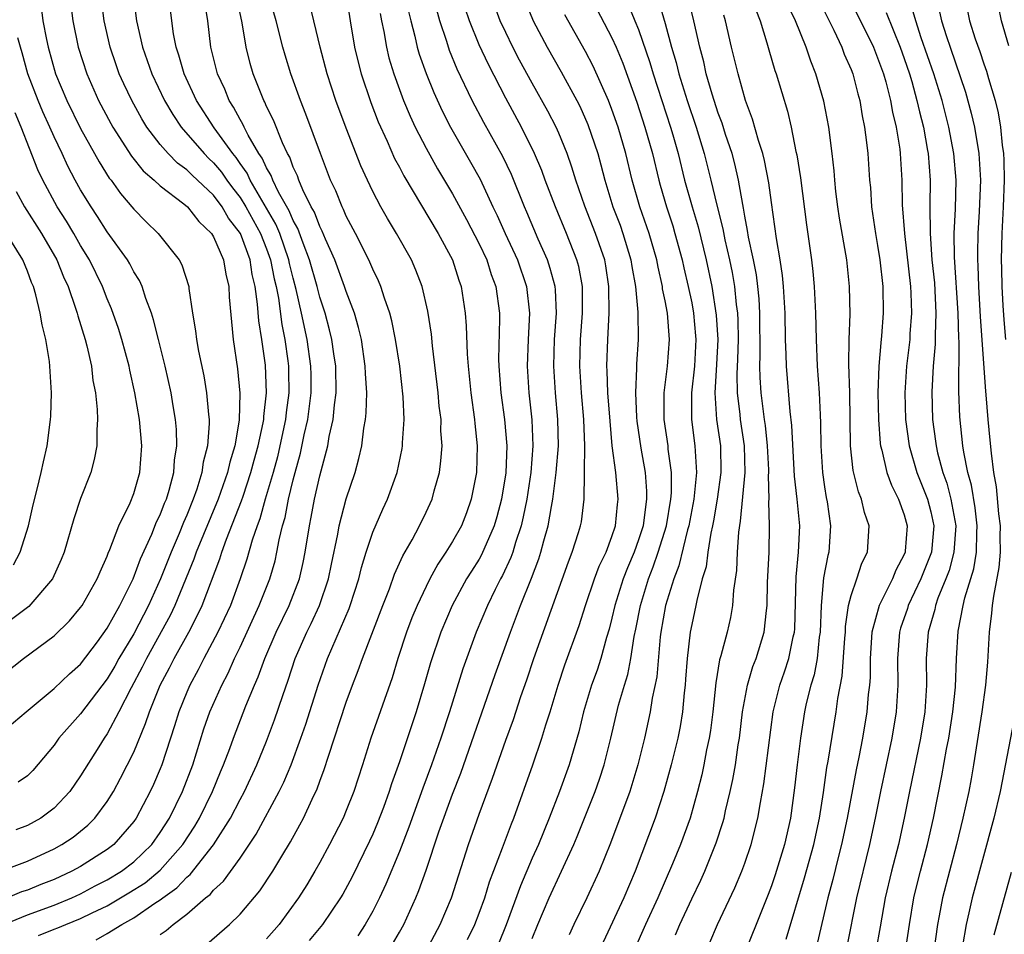
# Model space of a CAD drawing. Units: inches. Extents: x 2610000 to 2613000, y 1476000 to 1479000.
# Drawn here: x 2610286 to 2610361, y 1476694 to 1476763 of the extents above; entities that cross this region are included whole.
import ezdxf

# ---------------------------------------------------------------- set-up
doc = ezdxf.new("R2010")
doc.units = ezdxf.units.IN
doc.header["$MEASUREMENT"] = 0
doc.layers.add('LD26101476_2ft', color=232, linetype='Continuous')

msp = doc.modelspace()

# ---------------------------------------------------------------- linework, layer by layer
at = {"layer": 'LD26101476_2ft'}
for points, elevation in [([(2610285, 1476694.882), (2610287, 1476695.709), (2610289, 1476696.446), (2610290.334, 1476697), (2610291, 1476697.308), (2610292.102, 1476697.898), (2610293, 1476698.356), (2610294.073, 1476699), (2610295, 1476699.704), (2610296.35, 1476701), (2610297, 1476701.921), (2610297.68, 1476703), (2610298.669, 1476705), (2610299.435, 1476707), (2610300.284, 1476709.715), (2610300.733, 1476711), (2610301.623, 1476713), (2610302.102, 1476713.898), (2610302.585, 1476715), (2610303, 1476715.848), (2610304.447, 1476719), (2610305.238, 1476721), (2610305.638, 1476722.362), (2610305.782, 1476723), (2610305.946, 1476723.946), (2610306.207, 1476725), (2610306.394, 1476725.606), (2610306.653, 1476727), (2610307, 1476728.462), (2610307.139, 1476729), (2610307.551, 1476730.449), (2610307.825, 1476731.826), (2610308.099, 1476733), (2610308.21, 1476733.79), (2610308.349, 1476735), (2610308.347, 1476736.347), (2610308.341, 1476737), (2610308.066, 1476739), (2610307.637, 1476741), (2610307.232, 1476742.768), (2610307, 1476743.634), (2610306.734, 1476744.734), (2610306.683, 1476745), (2610305.985, 1476747), (2610305.696, 1476747.696), (2610303.76, 1476751), (2610303.525, 1476751.525), (2610303, 1476752.254), (2610302.699, 1476752.699), (2610302.447, 1476753), (2610301.053, 1476754.947), (2610299.735, 1476757), (2610298.801, 1476759), (2610298.403, 1476760.403), (2610298.188, 1476761), (2610297.994, 1476762.006), (2610297.406, 1476766.594)], 11546), ([(2610347.645, 1476767), (2610349.715, 1476763), (2610350.681, 1476761), (2610351, 1476760.216), (2610351.43, 1476759), (2610351.609, 1476758.391), (2610351.961, 1476757), (2610352.111, 1476756.111), (2610352.386, 1476755), (2610352.661, 1476753.339), (2610352.704, 1476753), (2610352.828, 1476751), (2610352.855, 1476749.145), (2610353.013, 1476747), (2610353.475, 1476743), (2610353.503, 1476742.497), (2610353.548, 1476741), (2610353.428, 1476739.428), (2610353.41, 1476739), (2610353.178, 1476737), (2610353.049, 1476735), (2610353.098, 1476733), (2610353.363, 1476731), (2610353.944, 1476729), (2610354.744, 1476727), (2610355, 1476726.032), (2610355.218, 1476725), (2610355.052, 1476723), (2610354.26, 1476721), (2610353.309, 1476719), (2610353.242, 1476718.758), (2610352.723, 1476717.277), (2610352.646, 1476717), (2610352.495, 1476715), (2610352.528, 1476713), (2610352.403, 1476711), (2610352.066, 1476709), (2610351.206, 1476705), (2610350.804, 1476703), (2610350.378, 1476701), (2610349.42, 1476697), (2610348.672, 1476693.327)], 11504), ([(2610285, 1476699.012), (2610287, 1476699.765), (2610289, 1476700.682), (2610289.575, 1476701), (2610290.427, 1476701.573), (2610291.533, 1476702.467), (2610292.074, 1476703), (2610293, 1476704.243), (2610293.471, 1476705), (2610294.011, 1476705.989), (2610295, 1476707.969), (2610295.895, 1476710.105), (2610296.184, 1476711), (2610296.999, 1476713), (2610297.694, 1476714.306), (2610298.038, 1476715), (2610299.143, 1476717), (2610299.783, 1476718.217), (2610300.14, 1476719), (2610301.486, 1476722.514), (2610301.636, 1476723), (2610301.991, 1476723.991), (2610303.122, 1476726.878), (2610303.226, 1476727.226), (2610303.825, 1476729), (2610304.068, 1476729.932), (2610304.373, 1476731), (2610304.747, 1476732.747), (2610304.786, 1476733), (2610304.79, 1476733.21), (2610304.995, 1476735), (2610304.908, 1476737.092), (2610304.648, 1476739), (2610304.414, 1476740.414), (2610304.326, 1476741.674), (2610304.131, 1476743), (2610303.915, 1476743.915), (2610303.755, 1476745), (2610303.028, 1476747), (2610302.142, 1476748.142), (2610301.649, 1476749), (2610301, 1476749.864), (2610299.388, 1476751.388), (2610299, 1476751.787), (2610298.291, 1476752.291), (2610297.593, 1476753), (2610297, 1476753.682), (2610295.993, 1476755), (2610295.613, 1476755.613), (2610294.851, 1476757), (2610294.251, 1476758.251), (2610293.911, 1476759), (2610293.669, 1476759.669), (2610293.221, 1476761), (2610292.778, 1476763), (2610292.53, 1476765)], 11550), ([(2610294.954, 1476765), (2610295.212, 1476763), (2610295.658, 1476761), (2610296.017, 1476760.017), (2610296.364, 1476759), (2610297.323, 1476757), (2610297.938, 1476755.938), (2610298.576, 1476755), (2610300.297, 1476753), (2610300.644, 1476752.644), (2610301, 1476752.317), (2610301.6, 1476751.6), (2610302.006, 1476751), (2610302.427, 1476750.427), (2610303, 1476749.688), (2610303.427, 1476749), (2610304.54, 1476747), (2610305, 1476745.835), (2610305.301, 1476745), (2610305.572, 1476743.572), (2610305.711, 1476743), (2610305.884, 1476742.116), (2610306.142, 1476740.142), (2610306.376, 1476739), (2610306.602, 1476737.398), (2610306.648, 1476737), (2610306.658, 1476736.659), (2610306.674, 1476735), (2610306.472, 1476733.528), (2610306.424, 1476733), (2610306.001, 1476731), (2610305.81, 1476730.19), (2610305.484, 1476729), (2610304.893, 1476727), (2610304.484, 1476725.516), (2610304.281, 1476725), (2610303.91, 1476723.91), (2610303.523, 1476722.477), (2610303.018, 1476721), (2610302.273, 1476719), (2610301.34, 1476717), (2610300.28, 1476715), (2610299.853, 1476714.147), (2610299.228, 1476713), (2610299, 1476712.473), (2610298.403, 1476711), (2610298.071, 1476709.929), (2610297.114, 1476707), (2610297, 1476706.712), (2610296.482, 1476705.518), (2610296.241, 1476705), (2610295.188, 1476703), (2610295, 1476702.733), (2610293.489, 1476701), (2610293, 1476700.627), (2610291, 1476699.36), (2610290.348, 1476699), (2610289, 1476698.384), (2610288, 1476698), (2610287, 1476697.583), (2610286.557, 1476697.443), (2610285.494, 1476697)], 11548), ([(2610290.175, 1476765), (2610290.422, 1476763), (2610290.827, 1476761), (2610291.456, 1476759), (2610292.351, 1476757), (2610293.272, 1476755.272), (2610293.426, 1476755), (2610294.818, 1476752.818), (2610295.707, 1476751.707), (2610296.538, 1476751), (2610297, 1476750.57), (2610298.776, 1476749.224), (2610299.049, 1476749), (2610299.897, 1476747.896), (2610300.844, 1476747), (2610301, 1476746.749), (2610301.746, 1476745), (2610301.928, 1476743.928), (2610302.145, 1476743), (2610302.19, 1476742.19), (2610302.495, 1476739), (2610302.801, 1476736.801), (2610302.98, 1476734.98), (2610302.931, 1476732.931), (2610302.61, 1476731), (2610302.225, 1476729.775), (2610302.053, 1476729), (2610301.344, 1476727), (2610299.709, 1476723), (2610299.527, 1476722.473), (2610298.1, 1476719), (2610297.746, 1476718.254), (2610295.954, 1476715), (2610295.643, 1476714.357), (2610294.803, 1476712.803), (2610293.881, 1476711), (2610293, 1476709.338), (2610292.766, 1476709), (2610292.362, 1476708.362), (2610291, 1476706.171), (2610290.179, 1476705), (2610289, 1476703.748), (2610288, 1476703), (2610287, 1476702.443), (2610286.111, 1476702.111)], 11552), ([(2610297, 1476694.235), (2610297.452, 1476694.548), (2610297.956, 1476695), (2610299, 1476695.778), (2610300.413, 1476697), (2610300.745, 1476697.255), (2610301, 1476697.576), (2610301.747, 1476698.253), (2610303, 1476699.98), (2610304.222, 1476701.778), (2610305.952, 1476705), (2610306.298, 1476705.702), (2610306.841, 1476707), (2610307.576, 1476709), (2610307.943, 1476710.058), (2610308.872, 1476713), (2610309.587, 1476715), (2610311.222, 1476718.778), (2610311.302, 1476719), (2610311.952, 1476721), (2610312.144, 1476721.855), (2610312.501, 1476723), (2610313, 1476724.502), (2610313.75, 1476726.25), (2610314.111, 1476727), (2610314.837, 1476729), (2610315.198, 1476730.802), (2610315.225, 1476731), (2610315.226, 1476731.226), (2610315.344, 1476733), (2610315.29, 1476734.709), (2610315.033, 1476737), (2610314.709, 1476739), (2610314.424, 1476740.424), (2610314.27, 1476741), (2610313.868, 1476742.132), (2610313.608, 1476743), (2610313.43, 1476743.43), (2610313, 1476744.298), (2610312.697, 1476745), (2610311.681, 1476747), (2610311, 1476748.293), (2610310.793, 1476748.793), (2610310.682, 1476749), (2610310.205, 1476750.205), (2610309.821, 1476751), (2610309.052, 1476753), (2610307.96, 1476755.96), (2610307.544, 1476757), (2610306.836, 1476759), (2610306.401, 1476760.401), (2610306.225, 1476761), (2610305.715, 1476763), (2610305.154, 1476765)], 11540), ([(2610310.983, 1476764.983), (2610311.28, 1476763), (2610311.619, 1476761), (2610311.883, 1476759.883), (2610312.113, 1476759), (2610312.838, 1476756.838), (2610313.402, 1476755.402), (2610314.073, 1476753.927), (2610314.636, 1476752.636), (2610315, 1476751.971), (2610315.327, 1476751.327), (2610317.91, 1476747), (2610318.994, 1476745), (2610319.482, 1476743.482), (2610319.658, 1476743), (2610319.959, 1476741), (2610320.035, 1476740.035), (2610320.091, 1476737.909), (2610320.165, 1476737), (2610320.376, 1476735), (2610320.661, 1476733), (2610320.68, 1476732.68), (2610320.86, 1476731), (2610320.796, 1476729), (2610320.412, 1476727), (2610320.039, 1476725.961), (2610319.664, 1476725), (2610319, 1476723.814), (2610318.495, 1476723), (2610317.886, 1476722.114), (2610317.284, 1476721), (2610317, 1476720.433), (2610316.333, 1476719), (2610315.943, 1476718.057), (2610315.541, 1476717), (2610314.879, 1476715), (2610314.445, 1476713.555), (2610312.84, 1476709), (2610312.215, 1476707), (2610311.569, 1476705), (2610311, 1476703.568), (2610310.758, 1476703), (2610309.737, 1476701), (2610309, 1476699.643), (2610308.638, 1476699), (2610308.024, 1476697.977), (2610307.414, 1476697), (2610305.934, 1476695), (2610305, 1476693.905)], 11536), ([(2610329.274, 1476765), (2610331, 1476761.709), (2610331.319, 1476761), (2610331.814, 1476759.814), (2610332.872, 1476756.872), (2610333.483, 1476755), (2610334.04, 1476753), (2610334.516, 1476751), (2610334.621, 1476750.621), (2610335.1, 1476749), (2610335.572, 1476747.572), (2610335.743, 1476747), (2610336.274, 1476745), (2610336.399, 1476744.399), (2610336.733, 1476743), (2610337, 1476741.761), (2610337.144, 1476741), (2610337.298, 1476739.299), (2610337.316, 1476739), (2610337.2, 1476737), (2610336.977, 1476735), (2610336.981, 1476733), (2610337.244, 1476731), (2610337.357, 1476729), (2610337.162, 1476727), (2610336.787, 1476725), (2610336.697, 1476724.697), (2610336.031, 1476721.969), (2610335.651, 1476721), (2610335.038, 1476719), (2610334.685, 1476717), (2610334.635, 1476716.636), (2610334.372, 1476713.628), (2610334.03, 1476712.03), (2610333.881, 1476711), (2610333.446, 1476709), (2610332.955, 1476707), (2610332.502, 1476705.498), (2610332.339, 1476705), (2610330.896, 1476701.104), (2610330.048, 1476699), (2610329.108, 1476697), (2610328.133, 1476695), (2610327.787, 1476694.213)], 11520), ([(2610287.826, 1476694.174), (2610289, 1476694.639), (2610289.274, 1476694.726), (2610289.895, 1476695), (2610291, 1476695.435), (2610291.867, 1476695.868), (2610293, 1476696.4), (2610294.64, 1476697.36), (2610295.863, 1476698.137), (2610297, 1476699.07), (2610298.696, 1476701), (2610299.599, 1476702.401), (2610299.952, 1476703), (2610300.935, 1476705), (2610301.528, 1476706.472), (2610301.761, 1476707), (2610302.223, 1476708.224), (2610302.497, 1476709), (2610303.434, 1476711.434), (2610304.08, 1476713), (2610304.372, 1476713.627), (2610304.864, 1476715), (2610305.72, 1476717), (2610306.688, 1476719), (2610307.481, 1476721), (2610307.765, 1476722.235), (2610307.906, 1476723), (2610308.221, 1476725), (2610308.361, 1476725.64), (2610308.613, 1476727), (2610309, 1476728.75), (2610309.605, 1476731), (2610309.72, 1476731.721), (2610310.013, 1476733), (2610310.102, 1476734.102), (2610310.226, 1476735), (2610310.205, 1476737), (2610310.059, 1476737.941), (2610309.921, 1476739), (2610309.747, 1476739.747), (2610309.4, 1476741), (2610309, 1476742.209), (2610308.799, 1476743), (2610308.234, 1476745), (2610307.744, 1476746.256), (2610307.353, 1476747.353), (2610307, 1476747.964), (2610306.696, 1476748.696), (2610305.9, 1476750.1), (2610305.468, 1476751), (2610305.346, 1476751.346), (2610305, 1476751.92), (2610304.666, 1476752.666), (2610304.426, 1476753), (2610303.612, 1476754.388), (2610303.304, 1476755), (2610303.214, 1476755.214), (2610303, 1476755.56), (2610302.505, 1476756.505), (2610302.175, 1476757), (2610301.844, 1476757.844), (2610301.299, 1476759), (2610300.806, 1476761), (2610300.577, 1476763), (2610300.359, 1476764.359)], 11544), ([(2610292.158, 1476693.841), (2610293, 1476694.322), (2610294.099, 1476695), (2610295, 1476695.496), (2610296.599, 1476696.599), (2610297, 1476696.857), (2610297.18, 1476697), (2610298.245, 1476697.755), (2610299, 1476698.558), (2610299.25, 1476698.749), (2610301, 1476700.973), (2610302.287, 1476703), (2610303, 1476704.4), (2610303.326, 1476705), (2610304.265, 1476707), (2610305, 1476708.778), (2610305.604, 1476710.396), (2610306.216, 1476712.216), (2610306.63, 1476713.37), (2610307.16, 1476715), (2610308.017, 1476717), (2610308.351, 1476717.649), (2610308.982, 1476719), (2610309.672, 1476721), (2610309.885, 1476722.115), (2610310.354, 1476724.354), (2610310.461, 1476725), (2610311, 1476727.022), (2610311.666, 1476729), (2610311.955, 1476730.045), (2610312.167, 1476731), (2610312.33, 1476732.329), (2610312.454, 1476733), (2610312.504, 1476733.496), (2610312.538, 1476735), (2610312.443, 1476736.443), (2610312.432, 1476737), (2610312.133, 1476739), (2610311.922, 1476739.922), (2610311.61, 1476741), (2610311, 1476742.615), (2610310.877, 1476743), (2610310.133, 1476745), (2610309.429, 1476746.571), (2610309.176, 1476747.176), (2610309, 1476747.504), (2610308.597, 1476748.597), (2610308.365, 1476749), (2610307.725, 1476750.275), (2610307.422, 1476751), (2610307.316, 1476751.316), (2610307, 1476751.988), (2610306.738, 1476752.738), (2610306.579, 1476753), (2610306.195, 1476753.805), (2610305.518, 1476755.518), (2610305, 1476756.557), (2610304.868, 1476756.868), (2610304.787, 1476757), (2610303.994, 1476759), (2610303.77, 1476759.77), (2610303.463, 1476761), (2610303.159, 1476762.841), (2610302.758, 1476764.758)], 11542), ([(2610300.498, 1476693.502), (2610302.198, 1476695), (2610303, 1476695.776), (2610304.484, 1476697.516), (2610305.467, 1476699), (2610306.144, 1476700.144), (2610306.796, 1476701.205), (2610307.51, 1476702.49), (2610307.772, 1476703), (2610308.431, 1476704.431), (2610308.802, 1476705.198), (2610309, 1476705.766), (2610309.345, 1476706.655), (2610309.65, 1476707.65), (2610311, 1476711.729), (2610311.473, 1476713), (2610311.905, 1476714.095), (2610312.223, 1476715), (2610313.753, 1476719), (2610314.247, 1476720.247), (2610314.638, 1476721.362), (2610315.257, 1476722.743), (2610315.948, 1476723.948), (2610316.504, 1476725), (2610317, 1476726.012), (2610317.46, 1476727), (2610317.613, 1476727.613), (2610318.01, 1476729), (2610318.127, 1476729.873), (2610318.206, 1476731), (2610318.129, 1476732.129), (2610318.133, 1476733), (2610318.001, 1476734.001), (2610317.924, 1476735), (2610317.477, 1476738.523), (2610317.403, 1476739.403), (2610317.144, 1476741.144), (2610316.722, 1476743), (2610316.238, 1476744.238), (2610315.902, 1476745), (2610314.783, 1476747), (2610314.105, 1476748.105), (2610313.606, 1476749), (2610313, 1476750.151), (2610312.592, 1476751), (2610312.092, 1476752.092), (2610311, 1476754.903), (2610310.213, 1476757), (2610309.563, 1476759), (2610309.032, 1476761), (2610308.256, 1476764.256)], 11538), ([(2610324.465, 1476764.465), (2610325.067, 1476763), (2610326.119, 1476761), (2610327.165, 1476759.165), (2610328.351, 1476757), (2610328.57, 1476756.57), (2610329.19, 1476755.19), (2610329.924, 1476753), (2610330.165, 1476752.165), (2610330.459, 1476751), (2610331.071, 1476749), (2610331.605, 1476747.605), (2610331.82, 1476747), (2610332.432, 1476745), (2610332.504, 1476744.504), (2610332.768, 1476743), (2610332.944, 1476741.056), (2610332.967, 1476739), (2610332.842, 1476737.158), (2610332.843, 1476736.843), (2610332.76, 1476735), (2610332.841, 1476733.158), (2610332.865, 1476732.865), (2610333.161, 1476730.839), (2610333.488, 1476729), (2610333.611, 1476727.61), (2610333.611, 1476727), (2610333.405, 1476725.405), (2610333.336, 1476725), (2610333, 1476723.931), (2610332.665, 1476723), (2610332.165, 1476721.835), (2610331.852, 1476721), (2610331.214, 1476719), (2610331, 1476718.039), (2610330.786, 1476717.214), (2610330.594, 1476716.594), (2610330.161, 1476715), (2610329.875, 1476714.125), (2610329.471, 1476713), (2610328.863, 1476711), (2610328.506, 1476709.494), (2610327.779, 1476707), (2610327.049, 1476705), (2610326.274, 1476703), (2610325.458, 1476701), (2610325, 1476699.982), (2610324.109, 1476697.891), (2610323.025, 1476694.975), (2610322.454, 1476693.546)], 11524), ([(2610332.218, 1476764.218), (2610332.731, 1476763), (2610333, 1476762.343), (2610333.861, 1476759.861), (2610334.107, 1476759), (2610335.413, 1476755), (2610335.578, 1476754.422), (2610335.974, 1476753), (2610336.468, 1476751), (2610337.034, 1476749), (2610337.485, 1476747.485), (2610338.08, 1476745), (2610338.512, 1476743), (2610338.853, 1476740.853), (2610338.958, 1476739), (2610338.876, 1476737.124), (2610338.746, 1476735), (2610338.867, 1476733), (2610339.158, 1476731), (2610339.204, 1476729), (2610338.928, 1476727), (2610338.642, 1476725.358), (2610338.572, 1476725), (2610338.432, 1476724.432), (2610338.209, 1476723), (2610338.084, 1476721.916), (2610337.794, 1476721), (2610337.38, 1476719.38), (2610337.321, 1476719), (2610337, 1476717.553), (2610336.897, 1476717), (2610336.659, 1476715), (2610336.545, 1476713.455), (2610336.504, 1476713), (2610336.428, 1476712.428), (2610336.297, 1476711), (2610336.121, 1476709.879), (2610335.948, 1476709), (2610335.465, 1476707), (2610334.908, 1476705), (2610334.252, 1476703), (2610332.752, 1476699), (2610331.895, 1476697), (2610330.332, 1476693.668)], 11518), ([(2610334.494, 1476764.494), (2610335, 1476762.797), (2610335.49, 1476761), (2610335.844, 1476759.845), (2610336.042, 1476759), (2610336.657, 1476757), (2610337.331, 1476755), (2610337.94, 1476753), (2610338.447, 1476751), (2610338.886, 1476749.114), (2610339.333, 1476747.333), (2610339.485, 1476746.515), (2610339.838, 1476745), (2610340.043, 1476744.043), (2610340.22, 1476743), (2610340.345, 1476741.655), (2610340.441, 1476741), (2610340.47, 1476740.47), (2610340.488, 1476739), (2610340.461, 1476737.539), (2610340.408, 1476736.408), (2610340.434, 1476735), (2610340.624, 1476733.376), (2610340.648, 1476733), (2610340.941, 1476731), (2610340.997, 1476729), (2610340.662, 1476725.338), (2610340.514, 1476724.514), (2610340.42, 1476723), (2610340.371, 1476721.629), (2610340.152, 1476720.152), (2610340.078, 1476719), (2610339.912, 1476718.088), (2610339.664, 1476717), (2610339.205, 1476715.205), (2610339.106, 1476714.894), (2610338.816, 1476713.184), (2610338.583, 1476711), (2610338.407, 1476709.593), (2610338.316, 1476709), (2610338.128, 1476708.128), (2610337.92, 1476707), (2610337.756, 1476706.244), (2610337.44, 1476705), (2610336.876, 1476703), (2610336.149, 1476701), (2610335.55, 1476699.55), (2610334.44, 1476697), (2610333.527, 1476695), (2610332.651, 1476693)], 11516), ([(2610335.777, 1476694.222), (2610336.103, 1476695), (2610337, 1476696.933), (2610337.682, 1476698.318), (2610337.985, 1476699), (2610338.855, 1476701.145), (2610339.344, 1476702.656), (2610339.435, 1476703), (2610339.549, 1476703.549), (2610339.903, 1476705), (2610340.101, 1476705.899), (2610340.293, 1476707), (2610340.51, 1476708.51), (2610340.595, 1476709), (2610340.826, 1476711), (2610341.192, 1476713), (2610341.604, 1476714.396), (2610341.847, 1476715), (2610342.464, 1476717), (2610342.62, 1476718.621), (2610342.681, 1476719), (2610342.716, 1476720.716), (2610342.824, 1476723), (2610342.87, 1476725), (2610342.814, 1476726.814), (2610342.833, 1476727), (2610342.785, 1476728.785), (2610342.803, 1476729), (2610342.797, 1476729.203), (2610342.713, 1476731), (2610342.549, 1476732.549), (2610342.48, 1476733), (2610342.234, 1476735), (2610342.156, 1476736.156), (2610342.14, 1476737), (2610342.158, 1476737.842), (2610342.123, 1476741), (2610342.068, 1476742.068), (2610341.976, 1476743), (2610341.868, 1476743.868), (2610341.648, 1476745), (2610341.282, 1476746.718), (2610341.211, 1476747.211), (2610341, 1476748.298), (2610340.902, 1476748.902), (2610340.841, 1476749.159), (2610340.527, 1476751), (2610340.244, 1476752.243), (2610340.037, 1476753), (2610339.553, 1476754.447), (2610339.293, 1476755.292), (2610339, 1476756.045), (2610338.536, 1476757.464), (2610338.101, 1476759), (2610337.908, 1476759.907), (2610337.608, 1476761), (2610337.164, 1476763), (2610336.744, 1476764.744)], 11514), ([(2610344.112, 1476693.888), (2610345.504, 1476698.496), (2610346.204, 1476701), (2610346.625, 1476703), (2610346.918, 1476704.918), (2610347.185, 1476706.815), (2610347.274, 1476707.274), (2610347.872, 1476711), (2610348.008, 1476712.008), (2610348.334, 1476713.666), (2610348.525, 1476716.524), (2610348.569, 1476717), (2610348.584, 1476717.416), (2610348.811, 1476719), (2610349, 1476719.748), (2610349.429, 1476721), (2610349.81, 1476722.19), (2610350.224, 1476723), (2610350.36, 1476725), (2610350.005, 1476726.005), (2610349.785, 1476727), (2610349.551, 1476727.551), (2610349.16, 1476729.16), (2610348.966, 1476731), (2610348.902, 1476735), (2610348.842, 1476737.158), (2610348.864, 1476739), (2610348.924, 1476740.925), (2610348.89, 1476743), (2610348.682, 1476745), (2610348.136, 1476748.136), (2610348.005, 1476749), (2610347.863, 1476750.137), (2610347.77, 1476751), (2610347.715, 1476751.715), (2610347.568, 1476753), (2610347.313, 1476755), (2610346.956, 1476756.956), (2610346.358, 1476759), (2610345.961, 1476759.96), (2610345.615, 1476761), (2610344.82, 1476763), (2610344.225, 1476764.225)], 11508), ([(2610288.019, 1476764.019), (2610288.144, 1476763), (2610288.422, 1476761.577), (2610288.553, 1476761), (2610289.115, 1476759), (2610289.956, 1476757), (2610291, 1476754.892), (2610292.384, 1476752.384), (2610293.157, 1476751.157), (2610293.287, 1476751), (2610293.995, 1476749.995), (2610295, 1476748.813), (2610295.9, 1476747.9), (2610296.841, 1476747), (2610298.424, 1476745), (2610298.628, 1476744.627), (2610299.142, 1476743), (2610299.153, 1476742.847), (2610299.422, 1476741), (2610299.657, 1476739.657), (2610299.718, 1476739), (2610299.865, 1476738.135), (2610300.272, 1476736.272), (2610300.488, 1476735), (2610300.628, 1476733.372), (2610300.681, 1476733), (2610300.687, 1476732.687), (2610300.553, 1476731), (2610300.227, 1476729.773), (2610300.121, 1476729), (2610299.737, 1476727.737), (2610299.478, 1476727), (2610299, 1476725.803), (2610298.754, 1476725.246), (2610298.424, 1476724.424), (2610297.806, 1476723), (2610297.012, 1476721), (2610296.113, 1476719), (2610295, 1476716.873), (2610293.875, 1476715), (2610293.565, 1476714.435), (2610293, 1476713.484), (2610291, 1476710.836), (2610289.372, 1476709), (2610289, 1476708.479), (2610287.411, 1476706.589), (2610287, 1476706.178), (2610286.309, 1476705.691)], 11554), ([(2610313.548, 1476763.548), (2610313.643, 1476763), (2610313.814, 1476762.186), (2610314.017, 1476761), (2610314.21, 1476760.21), (2610314.573, 1476759), (2610315, 1476757.82), (2610315.309, 1476757), (2610315.81, 1476755.81), (2610316.188, 1476755), (2610317, 1476753.411), (2610317.867, 1476751.867), (2610319, 1476749.968), (2610320.047, 1476748.047), (2610321, 1476746.206), (2610321.569, 1476745), (2610321.914, 1476743.914), (2610322.261, 1476743), (2610322.527, 1476741), (2610322.537, 1476740.537), (2610322.467, 1476737.533), (2610322.481, 1476737), (2610322.636, 1476735), (2610322.907, 1476733), (2610323.074, 1476731), (2610323, 1476728.979), (2610322.682, 1476727), (2610322.33, 1476725.67), (2610322.136, 1476725), (2610321.186, 1476722.814), (2610321, 1476722.488), (2610320.415, 1476721.585), (2610320.059, 1476721), (2610318.978, 1476719), (2610318.123, 1476717), (2610317.327, 1476714.673), (2610316.888, 1476713.112), (2610316.261, 1476711), (2610315, 1476707.226), (2610314.412, 1476705.587), (2610314.238, 1476705), (2610313.801, 1476703.801), (2610313.358, 1476702.643), (2610313, 1476701.791), (2610312.751, 1476701.249), (2610311.436, 1476698.564), (2610310.728, 1476697.271), (2610310.566, 1476697), (2610309.198, 1476695), (2610308.21, 1476693.79)], 11534), ([(2610315.695, 1476763.695), (2610315.85, 1476763), (2610316.162, 1476761.838), (2610316.346, 1476761), (2610316.491, 1476760.491), (2610317.017, 1476759.017), (2610317.593, 1476757.593), (2610318.223, 1476756.223), (2610318.846, 1476755), (2610320.356, 1476752.356), (2610321.067, 1476751.067), (2610322.035, 1476749), (2610322.354, 1476748.354), (2610322.959, 1476747), (2610323.888, 1476745), (2610324.571, 1476743), (2610324.788, 1476741), (2610324.681, 1476739), (2610324.608, 1476737), (2610324.736, 1476735), (2610324.963, 1476732.963), (2610325.046, 1476731), (2610324.897, 1476729), (2610324.592, 1476727), (2610324.326, 1476725.674), (2610324.165, 1476725), (2610323.737, 1476723.737), (2610323.525, 1476723), (2610323.392, 1476722.608), (2610322.752, 1476721.248), (2610322.61, 1476721), (2610322.208, 1476720.208), (2610321.617, 1476719), (2610320.774, 1476717), (2610319.766, 1476714.234), (2610318.766, 1476711), (2610318.111, 1476709), (2610317.408, 1476707), (2610316.751, 1476705.249), (2610315.697, 1476702.303), (2610315, 1476700.477), (2610313.988, 1476698.013), (2610313.507, 1476697), (2610313, 1476696.001), (2610312.423, 1476695), (2610311.858, 1476694.142)], 11532), ([(2610314.488, 1476693.512), (2610315, 1476694.411), (2610315.324, 1476695), (2610316.235, 1476697), (2610316.461, 1476697.539), (2610317, 1476699.085), (2610317.971, 1476701.971), (2610319, 1476704.801), (2610319.618, 1476706.382), (2610322.207, 1476713.793), (2610323.351, 1476717), (2610323.817, 1476718.183), (2610324.119, 1476719), (2610324.944, 1476721.057), (2610325.487, 1476722.513), (2610325.643, 1476723), (2610325.865, 1476723.865), (2610326.2, 1476725), (2610326.439, 1476726.439), (2610326.559, 1476727), (2610326.81, 1476729), (2610326.968, 1476731), (2610326.936, 1476733), (2610326.743, 1476735), (2610326.612, 1476737), (2610326.682, 1476739), (2610326.826, 1476741), (2610326.744, 1476742.744), (2610326.718, 1476743), (2610326.358, 1476744.358), (2610326.138, 1476745), (2610325.442, 1476746.558), (2610324.591, 1476748.591), (2610324.406, 1476749), (2610323.425, 1476751.425), (2610322.779, 1476752.778), (2610321.348, 1476755.348), (2610320.47, 1476757), (2610319.351, 1476759.351), (2610318.769, 1476760.769), (2610318.563, 1476761.437), (2610318.035, 1476763), (2610317.81, 1476763.81)], 11530), ([(2610317.011, 1476693), (2610318.071, 1476695), (2610318.909, 1476697), (2610320.192, 1476701), (2610321, 1476703.281), (2610322.011, 1476705.989), (2610323, 1476708.863), (2610323.578, 1476710.422), (2610324.151, 1476712.151), (2610324.593, 1476713.407), (2610325.124, 1476715), (2610327.718, 1476722.282), (2610328.013, 1476723), (2610328.479, 1476724.479), (2610328.637, 1476725), (2610328.699, 1476725.301), (2610328.899, 1476727), (2610328.926, 1476728.926), (2610328.941, 1476729.059), (2610328.95, 1476731), (2610328.888, 1476733), (2610328.718, 1476735), (2610328.588, 1476737), (2610328.635, 1476739), (2610328.787, 1476741), (2610328.782, 1476743), (2610328.504, 1476744.504), (2610328.367, 1476745), (2610327.568, 1476747), (2610326.736, 1476749), (2610325.981, 1476751), (2610325.723, 1476751.723), (2610325.178, 1476753), (2610324.184, 1476755), (2610323, 1476757.172), (2610321.694, 1476759.694), (2610321, 1476761.194), (2610320.265, 1476763), (2610319.952, 1476763.952)], 11528), ([(2610320.134, 1476693.866), (2610320.67, 1476695), (2610321, 1476695.847), (2610321.419, 1476697), (2610321.791, 1476698.209), (2610322.764, 1476700.764), (2610323.426, 1476702.574), (2610323.601, 1476703), (2610325.032, 1476707), (2610325.72, 1476709), (2610326.016, 1476710.016), (2610326.336, 1476711), (2610326.939, 1476713), (2610327.462, 1476714.538), (2610328.52, 1476717.48), (2610329.008, 1476719), (2610329.696, 1476721), (2610330.047, 1476721.954), (2610330.551, 1476723), (2610331, 1476724.189), (2610331.262, 1476725), (2610331.41, 1476726.59), (2610331.475, 1476727), (2610331.283, 1476729), (2610331.02, 1476731.02), (2610330.854, 1476732.854), (2610330.7, 1476735), (2610330.646, 1476736.646), (2610330.622, 1476737), (2610330.678, 1476739), (2610330.788, 1476741), (2610330.773, 1476743), (2610330.545, 1476744.545), (2610330.461, 1476745), (2610329.769, 1476747), (2610328.958, 1476749.042), (2610328.275, 1476751), (2610327.985, 1476751.985), (2610327.615, 1476753), (2610327, 1476754.53), (2610326.793, 1476755), (2610326.183, 1476756.183), (2610325, 1476758.291), (2610324.043, 1476760.043), (2610323.549, 1476761), (2610323, 1476762.121), (2610322.595, 1476763), (2610322.166, 1476764.166)], 11526), ([(2610341.822, 1476763.822), (2610342.147, 1476763), (2610342.653, 1476761.347), (2610342.798, 1476760.798), (2610343.26, 1476759.261), (2610343.356, 1476759), (2610344.205, 1476756.205), (2610344.477, 1476755), (2610344.846, 1476753.155), (2610344.908, 1476752.908), (2610345.182, 1476751.181), (2610345.635, 1476747.635), (2610346.021, 1476745), (2610346.125, 1476744.124), (2610346.231, 1476743), (2610346.318, 1476741), (2610346.359, 1476739), (2610346.458, 1476737), (2610346.601, 1476735), (2610346.662, 1476733.338), (2610346.707, 1476732.707), (2610346.721, 1476731), (2610346.842, 1476729), (2610347, 1476727.932), (2610347.131, 1476727.131), (2610347.201, 1476726.799), (2610347.462, 1476725), (2610347.32, 1476723), (2610347.246, 1476722.754), (2610346.93, 1476721.07), (2610346.737, 1476719), (2610346.67, 1476717), (2610346.605, 1476716.605), (2610346.442, 1476715), (2610346.216, 1476713.784), (2610345.968, 1476713), (2610345.628, 1476711.627), (2610345.495, 1476711), (2610345.186, 1476709), (2610344.932, 1476707), (2610344.732, 1476705.268), (2610344.427, 1476703), (2610343.981, 1476701), (2610343.274, 1476698.727), (2610343, 1476697.908), (2610342.754, 1476697.246), (2610341.867, 1476695), (2610341.051, 1476693)], 11510), ([(2610347, 1476763.692), (2610347.702, 1476762.298), (2610348.303, 1476761), (2610348.49, 1476760.49), (2610349, 1476759.333), (2610349.128, 1476759), (2610349.499, 1476757.499), (2610349.648, 1476757), (2610349.833, 1476755.832), (2610350.004, 1476755), (2610350.164, 1476753.836), (2610350.259, 1476753), (2610350.393, 1476751), (2610350.452, 1476750.452), (2610350.543, 1476749), (2610350.836, 1476747), (2610351, 1476746.086), (2610351.169, 1476745), (2610351.384, 1476743), (2610351.413, 1476741), (2610351.283, 1476739.283), (2610351.228, 1476738.772), (2610351.084, 1476737), (2610351.025, 1476735), (2610351.058, 1476733), (2610351.19, 1476731.19), (2610351.217, 1476731), (2610351.312, 1476730.688), (2610351.7, 1476729), (2610352.038, 1476728.038), (2610352.575, 1476727), (2610353, 1476725.805), (2610353.218, 1476725), (2610353.076, 1476723.077), (2610353.069, 1476723), (2610353, 1476722.825), (2610352.357, 1476721.643), (2610352.108, 1476721), (2610351.107, 1476719), (2610350.563, 1476717), (2610350.43, 1476715), (2610350.424, 1476713.576), (2610350.378, 1476713), (2610350.29, 1476712.29), (2610350.185, 1476711), (2610349.852, 1476709), (2610349.586, 1476707.586), (2610349.379, 1476706.621), (2610348.698, 1476703), (2610348.283, 1476701), (2610348.029, 1476700.029), (2610347.629, 1476698.371), (2610347.248, 1476697), (2610346.436, 1476693.564)], 11506), ([(2610351.63, 1476763.63), (2610352.691, 1476761), (2610353, 1476760.154), (2610353.391, 1476759), (2610353.562, 1476758.438), (2610353.962, 1476757), (2610354.141, 1476756.141), (2610354.441, 1476755), (2610354.764, 1476753.236), (2610354.799, 1476753), (2610354.953, 1476751), (2610354.933, 1476749.067), (2610354.944, 1476747), (2610355.09, 1476745), (2610355.268, 1476743.268), (2610355.392, 1476741), (2610355.332, 1476739.332), (2610355.336, 1476738.664), (2610355.178, 1476737), (2610355.072, 1476735.072), (2610355.133, 1476733), (2610355.362, 1476731.362), (2610355.4, 1476731), (2610355.509, 1476730.491), (2610355.906, 1476729), (2610356.198, 1476728.198), (2610356.513, 1476727), (2610356.877, 1476725), (2610356.742, 1476723), (2610356.374, 1476721.626), (2610356.142, 1476721), (2610355.541, 1476719.541), (2610355.358, 1476719), (2610355.302, 1476718.698), (2610354.791, 1476717), (2610354.656, 1476715), (2610354.677, 1476713), (2610354.549, 1476711), (2610354.219, 1476709), (2610353.385, 1476705), (2610353.004, 1476703), (2610352.559, 1476701), (2610352.037, 1476699), (2610351.577, 1476697), (2610351.196, 1476694.804), (2610350.863, 1476693)], 11502), ([(2610353.089, 1476693), (2610353.388, 1476695), (2610353.724, 1476697), (2610353.967, 1476698.033), (2610354.216, 1476699), (2610354.76, 1476701), (2610355.211, 1476703), (2610355.83, 1476706.17), (2610356.184, 1476708.184), (2610356.346, 1476709), (2610356.66, 1476711), (2610356.851, 1476712.851), (2610356.937, 1476715), (2610357.058, 1476717.058), (2610357.438, 1476719), (2610357.562, 1476719.562), (2610358.243, 1476721.757), (2610358.44, 1476723), (2610358.469, 1476724.469), (2610358.503, 1476725), (2610358.342, 1476726.342), (2610358.058, 1476728.058), (2610357.785, 1476729), (2610357.478, 1476730.522), (2610357.413, 1476731), (2610357.186, 1476733.185), (2610357.102, 1476735.102), (2610357.13, 1476738.869), (2610357.113, 1476739.113), (2610357.072, 1476741), (2610356.788, 1476745.212), (2610356.763, 1476747), (2610356.857, 1476748.857), (2610356.906, 1476751), (2610356.737, 1476753), (2610356.366, 1476755), (2610355.858, 1476757), (2610355.226, 1476759), (2610354.283, 1476761.717), (2610353.864, 1476763), (2610353.671, 1476763.672)], 11500), ([(2610355.659, 1476763.659), (2610355.816, 1476763), (2610356.182, 1476761.818), (2610356.452, 1476761), (2610357.622, 1476757.622), (2610358.052, 1476756.053), (2610358.279, 1476755), (2610358.611, 1476753), (2610358.745, 1476751), (2610358.653, 1476748.653), (2610358.538, 1476747), (2610358.51, 1476745.491), (2610358.516, 1476745), (2610358.548, 1476744.548), (2610358.601, 1476743), (2610358.725, 1476740.725), (2610359.117, 1476735.117), (2610359.151, 1476734.849), (2610359.293, 1476733), (2610359.44, 1476731.44), (2610359.536, 1476730.464), (2610359.732, 1476729), (2610359.934, 1476727.934), (2610360.104, 1476725.896), (2610360.22, 1476725), (2610360.204, 1476724.204), (2610360.219, 1476723), (2610360.134, 1476721.866), (2610359.709, 1476719.709), (2610359.621, 1476719), (2610359.57, 1476718.43), (2610359.386, 1476717), (2610359.268, 1476714.732), (2610359.129, 1476713), (2610358.853, 1476711), (2610358.219, 1476707), (2610358.041, 1476705.959), (2610357.857, 1476705), (2610357.417, 1476703), (2610356.93, 1476701), (2610355.886, 1476697), (2610355.639, 1476695.639), (2610355.508, 1476695), (2610355.232, 1476693)], 11498), ([(2610357.752, 1476763.752), (2610357.922, 1476763), (2610358.352, 1476761.648), (2610358.691, 1476760.691), (2610359, 1476759.753), (2610359.205, 1476759.205), (2610359.354, 1476758.646), (2610359.842, 1476757), (2610360.064, 1476756.064), (2610360.236, 1476755), (2610360.368, 1476753.632), (2610360.466, 1476753), (2610360.498, 1476752.498), (2610360.527, 1476751), (2610360.449, 1476749), (2610360.341, 1476747), (2610360.309, 1476745), (2610360.335, 1476744.335), (2610360.355, 1476743), (2610360.422, 1476741.578), (2610360.495, 1476740.495), (2610360.635, 1476739)], 11496), ([(2610360.883, 1476761.117), (2610360.325, 1476763), (2610360.086, 1476764.086)], 11494), ([(2610325, 1476693.933), (2610325.425, 1476695), (2610326.276, 1476697), (2610328.123, 1476701), (2610328.386, 1476701.614), (2610329.733, 1476705), (2610330.066, 1476705.934), (2610330.418, 1476707), (2610330.913, 1476709), (2610331.497, 1476711.497), (2610331.936, 1476713), (2610332.191, 1476713.809), (2610332.418, 1476715), (2610332.67, 1476716.67), (2610332.79, 1476717.21), (2610333.136, 1476719), (2610333.755, 1476721), (2610334.103, 1476721.896), (2610334.483, 1476723), (2610335.104, 1476725), (2610335.436, 1476727), (2610335.477, 1476727.477), (2610335.474, 1476729), (2610335.236, 1476730.764), (2610335.22, 1476731), (2610334.928, 1476733), (2610334.925, 1476735), (2610335.179, 1476737), (2610335.338, 1476739), (2610335.172, 1476741), (2610335, 1476741.92), (2610334.812, 1476742.812), (2610334.795, 1476743), (2610334.465, 1476744.465), (2610334.374, 1476745), (2610333.803, 1476747), (2610333.103, 1476749), (2610332.53, 1476751), (2610332.049, 1476753), (2610331.464, 1476755), (2610331, 1476756.324), (2610330.732, 1476757), (2610329.577, 1476759.577), (2610329, 1476760.682), (2610327.449, 1476763.449)], 11522), ([(2610338.358, 1476693.643), (2610338.955, 1476695), (2610340.254, 1476697.747), (2610340.773, 1476699), (2610341, 1476699.617), (2610341.474, 1476701), (2610341.989, 1476703), (2610342.171, 1476704.171), (2610342.435, 1476705.565), (2610343.131, 1476711), (2610343.63, 1476713), (2610343.993, 1476714.007), (2610344.314, 1476715), (2610344.646, 1476716.646), (2610344.735, 1476717), (2610344.755, 1476717.246), (2610344.857, 1476721.143), (2610345.052, 1476723), (2610345.132, 1476725), (2610344.934, 1476727), (2610344.738, 1476728.738), (2610344.541, 1476732.54), (2610344.404, 1476733.596), (2610344.129, 1476737), (2610344.111, 1476737.889), (2610344.057, 1476739), (2610344.028, 1476741), (2610343.921, 1476743), (2610343.839, 1476743.839), (2610343.661, 1476745), (2610343.378, 1476746.622), (2610343, 1476749.314), (2610342.808, 1476750.808), (2610342.483, 1476752.483), (2610342.349, 1476753), (2610342.025, 1476753.975), (2610341.587, 1476755.587), (2610341.054, 1476757), (2610340.492, 1476759), (2610340.003, 1476761), (2610339.554, 1476763), (2610339.429, 1476763.429)], 11512), ([(2610285, 1476709.377), (2610286.893, 1476711), (2610289, 1476712.76), (2610290.151, 1476713.849), (2610291, 1476714.58), (2610292.272, 1476716.271), (2610293, 1476717.278), (2610293.948, 1476719), (2610294.95, 1476721), (2610295.5, 1476722.499), (2610296.362, 1476724.362), (2610296.72, 1476725.279), (2610297, 1476725.828), (2610297.316, 1476726.683), (2610297.456, 1476727), (2610297.664, 1476727.664), (2610298.014, 1476729), (2610298.073, 1476729.927), (2610298.251, 1476731), (2610298.227, 1476732.227), (2610298.154, 1476733), (2610297.97, 1476734.029), (2610297.82, 1476735), (2610297.364, 1476737), (2610296.851, 1476739), (2610296.496, 1476740.496), (2610296.329, 1476741), (2610295.906, 1476742.094), (2610295.632, 1476743), (2610295.441, 1476743.44), (2610295, 1476744.101), (2610294.698, 1476744.698), (2610294.517, 1476745), (2610293, 1476747.121), (2610292.278, 1476748.278), (2610291.783, 1476749), (2610291, 1476750.262), (2610290.588, 1476751), (2610290.043, 1476752.043), (2610289.611, 1476753), (2610289, 1476754.267), (2610288.679, 1476755), (2610288.147, 1476756.147), (2610287.795, 1476757), (2610287.038, 1476759), (2610286.595, 1476760.595), (2610286.466, 1476761), (2610286.278, 1476761.722)], 11556), ([(2610284.624, 1476713.376), (2610286.7, 1476715), (2610289, 1476716.722), (2610290.162, 1476717.837), (2610291, 1476718.834), (2610291.113, 1476719), (2610292.255, 1476721), (2610292.463, 1476721.537), (2610293, 1476722.716), (2610293.073, 1476722.927), (2610293.202, 1476723.202), (2610293.872, 1476725), (2610294.724, 1476726.724), (2610295, 1476727.42), (2610295.453, 1476729), (2610295.604, 1476731), (2610295.423, 1476733), (2610295.089, 1476735), (2610294.698, 1476736.698), (2610294.646, 1476737), (2610294.109, 1476739), (2610293.849, 1476739.849), (2610293.331, 1476741.331), (2610293, 1476742.072), (2610292.635, 1476743), (2610291.657, 1476745), (2610291, 1476746.078), (2610290.478, 1476747), (2610289.925, 1476747.925), (2610289.227, 1476749), (2610288.148, 1476751), (2610287.789, 1476751.789), (2610286.53, 1476755), (2610286.063, 1476756.063)], 11558), ([(2610286.14, 1476750.14), (2610286.774, 1476749), (2610288.052, 1476747), (2610289.216, 1476745), (2610289.719, 1476743.719), (2610290.053, 1476743), (2610290.619, 1476741.381), (2610290.733, 1476741), (2610290.781, 1476740.781), (2610291.339, 1476739), (2610291.462, 1476738.538), (2610291.812, 1476737), (2610291.931, 1476735.931), (2610292.116, 1476735), (2610292.252, 1476733.748), (2610292.272, 1476733), (2610292.21, 1476732.21), (2610292.221, 1476731), (2610292.032, 1476729.969), (2610291.774, 1476729), (2610291, 1476727.041), (2610290.484, 1476725.516), (2610289.765, 1476723), (2610289.544, 1476722.456), (2610288.873, 1476721), (2610287.09, 1476718.91), (2610285, 1476717.346)], 11560), ([(2610285.936, 1476722.063), (2610286.45, 1476723), (2610287.078, 1476725), (2610287.427, 1476726.573), (2610287.74, 1476727.74), (2610288.035, 1476729), (2610288.203, 1476729.797), (2610288.483, 1476731), (2610288.738, 1476733), (2610288.751, 1476733.249), (2610288.803, 1476735), (2610288.69, 1476737), (2610288.653, 1476737.347), (2610288.391, 1476739), (2610288.111, 1476740.111), (2610287.967, 1476741), (2610287.628, 1476742.372), (2610287.443, 1476743), (2610287.308, 1476743.308), (2610287, 1476744.152), (2610286.651, 1476745), (2610285.432, 1476747)], 11562), ([(2610361.378, 1476711), (2610360.225, 1476705), (2610359.746, 1476703), (2610358.125, 1476697), (2610357.873, 1476695.873), (2610357.657, 1476695), (2610357.396, 1476693.396)], 11496), ([(2610359.777, 1476694.223), (2610361.07, 1476698.93)], 11494)]:
    msp.add_lwpolyline(points, dxfattribs=dict(at, elevation=elevation))

doc.saveas('drawing.dxf')
